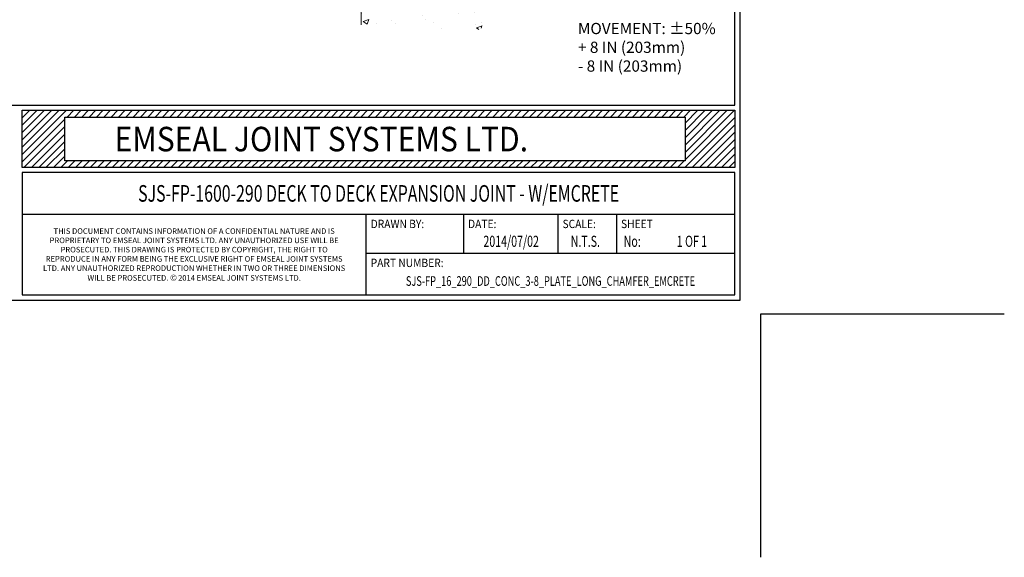
# Model space of a CAD drawing. Extents: x 13 to 3254, y -665 to 1977.
# Drawn here: x 245 to 272, y -665 to -650 of the extents above; entities that cross this region are included whole.
import ezdxf
from ezdxf.enums import TextEntityAlignment as Align

# ---------------------------------------------------------------- set-up
doc = ezdxf.new("R2010")
doc.units = 0
doc.header["$LTSCALE"] = 5
doc.header["$MEASUREMENT"] = 0
doc.layers.get('0').update_dxf_attribs({"color": 200, "linetype": 'CONTINUOUS'})
doc.layers.get('DEFPOINTS').update_dxf_attribs({"linetype": 'CONTINUOUS'})
for name, color, linetype, lineweight in [('CONCRETE - H', 130, 'CONTINUOUS', 9), ('CONCRETE - L', 132, 'CONTINUOUS', 13), ('TBLOCK-T1', 7, 'CONTINUOUS', 15), ('TBLOCK-T2', 7, 'CONTINUOUS', 18), ('TBLOCK-T3', 241, 'CONTINUOUS', 20), ('TBLOCK-T5', 111, 'CONTINUOUS', 30), ('TEXT - 4', 241, 'CONTINUOUS', 25)]:
    doc.layers.add(name, color=color, linetype=linetype, lineweight=lineweight)
doc.styles.add('ROMANC', font='ROMANC.shx', dxfattribs={"width": 0.7, "height": 3.2})
doc.styles.add('ROMANS', font='romans', dxfattribs={"width": 0.9})
doc.styles.add('ROMANT', font='ROMANT.shx', dxfattribs={"width": 0.9, "height": 6.3})

# ---------------------------------------------------------------- blocks, each defined once
blk = doc.blocks.new('*X5')
at = {"color": 0}
for p, q in [((136.3, 33.06), (144.79, 41.56)), ((136.3, 34.47), (143.38, 41.56)), ((136.3, 35.89), (141.97, 41.56)), ((136.3, 37.3), (140.55, 41.56)), ((136.3, 38.71), (139.14, 41.56)), ((136.3, 40.13), (137.72, 41.56)), ((136.3, 41.54), (136.31, 41.56)), ((144.91, 40.26), (146.21, 41.56)), ((146.32, 40.26), (147.62, 41.56)), ((147.74, 40.26), (149.04, 41.56)), ((149.15, 40.26), (150.45, 41.56)), ((150.56, 40.26), (151.86, 41.56)), ((151.98, 40.26), (153.28, 41.56)), ((153.39, 40.26), (154.69, 41.56)), ((154.81, 40.26), (156.11, 41.56)), ((156.22, 40.26), (157.52, 41.56)), ((157.64, 40.26), (158.94, 41.56)), ((159.05, 40.26), (160.35, 41.56)), ((160.46, 40.26), (161.76, 41.56)), ((161.88, 40.26), (163.18, 41.56)), ((163.29, 40.26), (164.59, 41.56)), ((164.71, 40.26), (166.01, 41.56)), ((166.12, 40.26), (167.42, 41.56)), ((167.54, 40.26), (168.84, 41.56)), ((168.95, 40.26), (170.25, 41.56)), ((170.36, 40.26), (171.66, 41.56)), ((171.78, 40.26), (173.08, 41.56)), ((173.19, 40.26), (174.49, 41.56)), ((174.61, 40.26), (175.91, 41.56)), ((176.02, 40.26), (177.32, 41.56)), ((177.43, 40.26), (178.73, 41.56)), ((178.85, 40.26), (180.15, 41.56)), ((180.26, 40.26), (181.56, 41.56)), ((181.68, 40.26), (182.98, 41.56)), ((183.09, 40.26), (184.39, 41.56)), ((184.51, 40.26), (185.81, 41.56)), ((185.92, 40.26), (187.22, 41.56)), ((187.33, 40.26), (188.63, 41.56)), ((188.75, 40.26), (190.05, 41.56)), ((190.16, 40.26), (191.46, 41.56)), ((191.58, 40.26), (192.88, 41.56)), ((192.99, 40.26), (194.29, 41.56)), ((194.41, 40.26), (195.71, 41.56)), ((195.82, 40.26), (197.12, 41.56)), ((197.23, 40.26), (198.53, 41.56)), ((198.65, 40.26), (199.95, 41.56)), ((200.06, 40.26), (201.36, 41.56)), ((201.48, 40.26), (202.78, 41.56)), ((202.89, 40.26), (204.19, 41.56)), ((204.3, 40.26), (205.6, 41.56)), ((205.72, 40.26), (207.02, 41.56)), ((207.13, 40.26), (208.43, 41.56)), ((208.55, 40.26), (209.85, 41.56)), ((209.96, 40.26), (211.26, 41.56)), ((211.38, 40.26), (212.68, 41.56)), ((212.79, 40.26), (214.09, 41.56)), ((214.2, 40.26), (215.5, 41.56)), ((215.62, 40.26), (216.92, 41.56)), ((217.03, 40.26), (218.33, 41.56)), ((218.45, 40.26), (219.75, 41.56)), ((219.86, 40.26), (221.16, 41.56)), ((221.28, 40.26), (222.58, 41.56)), ((222.69, 40.26), (223.99, 41.56)), ((224.1, 40.26), (225.4, 41.56)), ((225.52, 40.26), (226.82, 41.56)), ((226.93, 40.26), (228.23, 41.56)), ((228.35, 40.26), (229.65, 41.56)), ((229.76, 40.26), (231.06, 41.56)), ((231.17, 40.26), (232.47, 41.56)), ((232.59, 40.26), (233.89, 41.56)), ((234, 40.26), (235.3, 41.56)), ((235.42, 40.26), (236.72, 41.56)), ((236.83, 40.26), (238.13, 41.56)), ((238.25, 40.26), (239.55, 41.56)), ((239.66, 40.26), (240.96, 41.56)), ((241.07, 40.26), (242.37, 41.56)), ((242.49, 40.26), (243.79, 41.56)), ((243.9, 40.26), (245.2, 41.56)), ((245.32, 40.26), (246.62, 41.56)), ((246.73, 40.26), (248.03, 41.56)), ((248.15, 40.26), (249.45, 41.56)), ((249.56, 40.26), (250.86, 41.56)), ((250.97, 40.26), (252.27, 41.56)), ((252.39, 40.26), (253.69, 41.56)), ((253.8, 40.26), (255.1, 41.56)), ((255.22, 40.26), (256.52, 41.56)), ((256.63, 40.26), (257.93, 41.56)), ((258.04, 40.26), (259.34, 41.56)), ((259.46, 40.26), (260.76, 41.56)), ((260.87, 40.26), (262.17, 41.56)), ((262.29, 40.26), (263.59, 41.56)), ((263.7, 40.26), (265, 41.56)), ((263.9, 30.56), (273.55, 40.2)), ((263.94, 39.08), (266.42, 41.56)), ((263.94, 37.66), (267.83, 41.56)), ((263.94, 36.25), (269.24, 41.56)), ((263.94, 34.83), (270.66, 41.56)), ((263.94, 33.42), (272.07, 41.56)), ((263.94, 32), (273.49, 41.56)), ((136.3, 31.64), (144.47, 39.82)), ((136.62, 30.56), (144.47, 38.41)), ((265.32, 30.56), (273.55, 38.79)), ((138.04, 30.56), (144.47, 36.99)), ((266.73, 30.56), (273.55, 37.38)), ((139.45, 30.56), (144.47, 35.58)), ((140.86, 30.56), (144.47, 34.16)), ((268.14, 30.56), (273.55, 35.96)), ((269.56, 30.56), (273.55, 34.55)), ((142.28, 30.56), (144.47, 32.75)), ((270.97, 30.56), (273.55, 33.13)), ((143.69, 30.56), (144.99, 31.86)), ((145.11, 30.56), (146.41, 31.86)), ((146.52, 30.56), (147.82, 31.86)), ((147.94, 30.56), (149.24, 31.86)), ((149.35, 30.56), (150.65, 31.86)), ((150.76, 30.56), (152.06, 31.86)), ((152.18, 30.56), (153.48, 31.86)), ((153.59, 30.56), (154.89, 31.86)), ((155.01, 30.56), (156.31, 31.86)), ((156.42, 30.56), (157.72, 31.86)), ((157.84, 30.56), (159.14, 31.86)), ((159.25, 30.56), (160.55, 31.86)), ((160.66, 30.56), (161.96, 31.86)), ((162.08, 30.56), (163.38, 31.86)), ((163.49, 30.56), (164.79, 31.86)), ((164.91, 30.56), (166.21, 31.86)), ((166.32, 30.56), (167.62, 31.86)), ((167.73, 30.56), (169.03, 31.86)), ((169.15, 30.56), (170.45, 31.86)), ((170.56, 30.56), (171.86, 31.86)), ((171.98, 30.56), (173.28, 31.86)), ((173.39, 30.56), (174.69, 31.86)), ((174.81, 30.56), (176.11, 31.86)), ((176.22, 30.56), (177.52, 31.86)), ((177.63, 30.56), (178.93, 31.86)), ((179.05, 30.56), (180.35, 31.86)), ((180.46, 30.56), (181.76, 31.86)), ((181.88, 30.56), (183.18, 31.86)), ((183.29, 30.56), (184.59, 31.86)), ((184.71, 30.56), (186.01, 31.86)), ((186.12, 30.56), (187.42, 31.86)), ((187.53, 30.56), (188.83, 31.86)), ((188.95, 30.56), (190.25, 31.86)), ((190.36, 30.56), (191.66, 31.86)), ((191.78, 30.56), (193.08, 31.86)), ((193.19, 30.56), (194.49, 31.86)), ((194.6, 30.56), (195.9, 31.86)), ((196.02, 30.56), (197.32, 31.86)), ((197.43, 30.56), (198.73, 31.86)), ((198.85, 30.56), (200.15, 31.86)), ((200.26, 30.56), (201.56, 31.86)), ((201.68, 30.56), (202.98, 31.86)), ((203.09, 30.56), (204.39, 31.86)), ((204.5, 30.56), (205.8, 31.86)), ((205.92, 30.56), (207.22, 31.86)), ((207.33, 30.56), (208.63, 31.86)), ((208.75, 30.56), (210.05, 31.86)), ((210.16, 30.56), (211.46, 31.86)), ((211.58, 30.56), (212.88, 31.86)), ((212.99, 30.56), (214.29, 31.86)), ((214.4, 30.56), (215.7, 31.86)), ((215.82, 30.56), (217.12, 31.86)), ((217.23, 30.56), (218.53, 31.86)), ((218.65, 30.56), (219.95, 31.86)), ((220.06, 30.56), (221.36, 31.86)), ((221.47, 30.56), (222.77, 31.86)), ((222.89, 30.56), (224.19, 31.86)), ((224.3, 30.56), (225.6, 31.86)), ((225.72, 30.56), (227.02, 31.86)), ((227.13, 30.56), (228.43, 31.86)), ((228.55, 30.56), (229.85, 31.86)), ((229.96, 30.56), (231.26, 31.86)), ((231.37, 30.56), (232.67, 31.86)), ((232.79, 30.56), (234.09, 31.86)), ((234.2, 30.56), (235.5, 31.86)), ((235.62, 30.56), (236.92, 31.86)), ((237.03, 30.56), (238.33, 31.86)), ((238.45, 30.56), (239.75, 31.86)), ((239.86, 30.56), (241.16, 31.86)), ((241.27, 30.56), (242.57, 31.86)), ((242.69, 30.56), (243.99, 31.86)), ((244.1, 30.56), (245.4, 31.86)), ((245.52, 30.56), (246.82, 31.86)), ((246.93, 30.56), (248.23, 31.86)), ((248.34, 30.56), (249.64, 31.86)), ((249.76, 30.56), (251.06, 31.86)), ((251.17, 30.56), (252.47, 31.86)), ((252.59, 30.56), (253.89, 31.86)), ((254, 30.56), (255.3, 31.86)), ((255.42, 30.56), (256.72, 31.86)), ((256.83, 30.56), (258.13, 31.86)), ((258.24, 30.56), (259.54, 31.86)), ((259.66, 30.56), (260.96, 31.86)), ((261.07, 30.56), (262.37, 31.86)), ((262.49, 30.56), (263.79, 31.86)), ((272.39, 30.56), (273.55, 31.72))]:
    blk.add_line(p, q, dxfattribs=at)

msp = doc.modelspace()

# ---------------------------------------------------------------- hatches: boundary and pattern name
at = {"layer": 'CONCRETE - H'}
h = msp.add_hatch(dxfattribs=at)
h.set_pattern_fill('AR-CONC', color=256, scale=0.217)
h.set_pattern_definition([(50, (75.3728, 1.0117), (1.5564546, -0.1361721), [0.16275, -1.79025]), (355, (75.3728, 1.0117), (-0.3010904, 1.632257), [0.1302, -1.4322]), (100.45144, (75.5025, 1.0003), (1.2553642, 1.4960848), [0.1383162, -1.5214784]), (46.1842, (75.3728, 1.4457), (2.3159137, -0.359177), [0.244125, -2.685375]), (96.63564, (75.5658, 1.4157), (2.0282164, 2.113837), [0.2074744, -2.282219]), (351.18416, (75.3728, 1.4457), (2.028216, 2.113837), [0.1953, -2.1483]), (21, (75.5898, 1.3372), (1.2952883, -0.873683), [0.16275, -1.79025]), (326, (75.5898, 1.3372), (0.5279943, 1.5735756), [0.1302, -1.4322]), (71.45144, (75.6977, 1.2644), (1.8232826, 0.6998926), [0.1383162, -1.5214784]), (37.5, (75.37277, 1.01167), (0.0263869, 0.72237966), [0, -1.41484, 0, -1.4539, 0, -1.437625]), (7.5, (75.3728, 1.0117), (0.5708609, 0.8558734), [0, -0.82894, 0, -1.38229, 0, -0.547925]), (327.5, (74.88886, 1.01167), (1.1583947, -0.04894407), [0, -0.5425, 0, -1.6926, 0, -2.24595]), (317.5, (74.6719, 1.0117), (1.265514, 0.2172278), [0, -0.70525, 0, -1.12406, 0, -1.59495])])
edge = h.paths.add_edge_path()
edge.add_line((261.26778, -647.89008), (257.56229, -647.89008))
edge.add_line((257.56229, -647.89008), (257.56229, -648.70576))
edge.add_line((257.56229, -648.70576), (257.2967, -648.63259))
edge.add_line((257.2967, -648.63259), (257.40696, -648.73603))
edge.add_line((257.40696, -648.73603), (257.09481, -648.68693))
edge.add_line((257.09481, -648.68693), (257.09481, -647.89008))
edge.add_line((257.09481, -647.89008), (254.15656, -647.89008))
edge.add_line((254.15656, -647.89008), (254.15656, -649.90343))
edge.add_spline(control_points=[(254.15656, -649.90343), (254.61766, -649.88571), (255.57038, -649.84331), (257.39503, -650.54053), (258.71056, -648.54328), (261.05078, -649.0362), (261.23055, -648.08671), (261.26778, -647.89008)], knot_values=[0, 0, 0, 0, 1.39754812, 2.88856233, 5.20680939, 7.35299851, 7.91350052, 7.91350052, 7.91350052, 7.91350052], degree=3, periodic=0)

# ---------------------------------------------------------------- linework, layer by layer
at = {"layer": 'CONCRETE - L'}
msp.add_line((254.15656, -647.89008), (254.15656, -649.90343), dxfattribs=at)
at = {"layer": 'DEFPOINTS'}
for p, q in [((265.1671, -664.56614), (265.1671, -657.86624)), ((265.1671, -657.86624), (271.86701, -657.86624))]:
    msp.add_line(p, q, dxfattribs=at)
at = {"layer": 'TBLOCK-T5'}
for p, q in [((244.82661, -655.12012), (264.44986, -655.12012)), ((254.29159, -657.34042), (254.29159, -655.12012)), ((256.97308, -655.12012), (256.97308, -656.1924)), ((259.57391, -655.12012), (259.57391, -656.1924)), ((261.18394, -655.12012), (261.18394, -656.1924)), ((254.29159, -656.1924), (264.44986, -656.1924))]:
    msp.add_line(p, q, dxfattribs=at)
for points in [[(264.59283, -627.85068), (225.1974, -627.85068), (225.1974, -657.48339), (264.59283, -657.48339)], [(264.44986, -652.11774), (264.44986, -627.99365), (225.34037, -627.99365), (225.34037, -652.11774)], [(264.44986, -653.83339), (244.82661, -653.83339), (244.82661, -652.26071), (264.44986, -652.26071)], [(263.07539, -653.64753), (245.99556, -653.64753), (245.99556, -652.44657), (263.07539, -652.44657)], [(264.44986, -653.97636), (244.82661, -653.97636), (244.82661, -657.34042), (264.44986, -657.34042)]]:
    msp.add_lwpolyline(points, close=True, dxfattribs=at)

# ---------------------------------------------------------------- block references
at = {"layer": 'TBLOCK-T5', "xscale": 0.1429706442948676, "yscale": 0.1429706442948676, "zscale": 0.1429706442948676}
msp.add_blockref('*X5', (225.34037, -658.20198), dxfattribs=at)

# ---------------------------------------------------------------- texts
at = {"layer": 'TBLOCK-T1', "insert": (249.5591, -656.23027), "char_height": 0.15314063, "width": 8.5370344, "attachment_point": 5, "style": 'ROMANS'}
msp.add_mtext('THIS DOCUMENT CONTAINS INFORMATION OF A CONFIDENTIAL NATURE AND IS PROPRIETARY TO EMSEAL JOINT SYSTEMS LTD. ANY UNAUTHORIZED USE WILL BE PROSECUTED. THIS DRAWING IS PROTECTED BY COPYRIGHT, THE RIGHT TO REPRODUCE IN ANY FORM BEING THE EXCLUSIVE RIGHT OF EMSEAL JOINT SYSTEMS LTD. ANY UNAUTHORIZED REPRODUCTION WHETHER IN TWO OR THREE DIMENSIONS WILL BE PROSECUTED. {\\fArial|b0|i0|c0|p34;\\H1.0833x;©\\fMS Shell Dlg 2|b0|i0|c0|p0;\\H0.65385x; \\Fromans|c0;\\H1.4118x;2014 EMSEAL JOINT SYSTEMS LTD.}', dxfattribs=at)
at = {"layer": 'TBLOCK-T2', "style": 'ROMANS', "width": 0.9}
for s, height, p in [('DRAWN BY:', 0.229711, (254.42046, -655.50292)), ('DATE:', 0.229711, (257.10195, -655.50292)), ('SCALE:', 0.229711, (259.70278, -655.50292)), ('SHEET ', 0.229711, (261.31281, -655.50292)), ('PART NUMBER:', 0.2297109, (254.42046, -656.5752))]:
    msp.add_text(s, height=height, dxfattribs=at).set_placement(p)
at = {"layer": 'TBLOCK-T3', "style": 'ROMANC', "width": 0.7}
for s, height, p in [('SJS-FP-1600-290 DECK TO DECK EXPANSION JOINT - W/EMCRETE', 0.4575061, (254.63823, -654.54824)), ('SJS-FP_16_290_DD_CONC_3-8_PLATE_LONG_CHAMFER_EMCRETE', 0.2662, (259.37072, -656.95973))]:
    msp.add_text(s, height=height, dxfattribs=at).set_placement(p, align=Align.MIDDLE_CENTER)
for s, p in [('2014/07/02', (258.28838, -656.01974)), ('1 OF 1', (263.26613, -656.01974))]:
    msp.add_text(s, height=0.306281, dxfattribs=at).set_placement(p, align=Align.CENTER)
for s, p in [('N.T.S.', (259.92835, -656.01974)), ('No:', (261.38628, -656.01974))]:
    msp.add_text(s, height=0.306281, dxfattribs=at).set_placement(p)
at = {"layer": 'TBLOCK-T5', "style": 'ROMANT', "width": 0.9}
msp.add_text('EMSEAL JOINT SYSTEMS LTD.', height=0.6755363, dxfattribs=at).set_placement((247.36751, -653.39068))
at = {"layer": 'TEXT - 4', "insert": (260.12624, -649.85396), "char_height": 0.31, "attachment_point": 1, "style": 'ROMANS'}
msp.add_mtext('MOVEMENT: ±50%\\P^I^I+ 8 IN (203mm)\\P^I^I- 8 IN (203mm)', dxfattribs=at)

doc.saveas('drawing.dxf')
